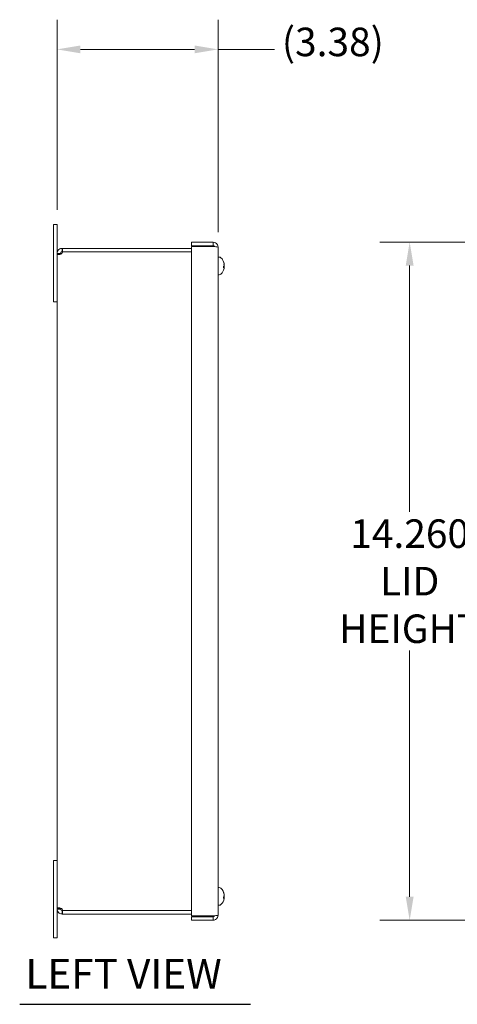
# Model space of a CAD drawing. Units: inches. Extents: x 3.8 to 82.3, y 3.8 to 49.6.
# Drawn here: x 3.8 to 13, y 24.7 to 45.4 of the extents above; entities that cross this region are included whole.
import ezdxf

# ---------------------------------------------------------------- set-up
doc = ezdxf.new("R2010")
doc.units = ezdxf.units.IN
doc.header["$LTSCALE"] = 5
doc.header["$MEASUREMENT"] = 0
for name, color, linetype, lineweight in [('Dimension (ANSI)', 7, 'Continuous', 13), ('Symbol (ANSI)', 7, 'Continuous', 18), ('Visible (ANSI)', 7, 'Continuous', 13)]:
    doc.layers.add(name, color=color, linetype=linetype, lineweight=lineweight)
doc.styles.add('Note Text (ANSI)', font='RomanS.shx')
doc.styles.add('Text Style174', font='RomanS.shx')
doc.dimstyles.new('Default (ANSI)', dxfattribs={"dimscale": 5, "dimtxt": 0.12, "dimasz": 0.098425, "dimexe": 0.125, "dimexo": 0.0625, "dimgap": 0.031496, "dimtad": 0, "dimtih": 1, "dimtoh": 1, "dimdec": 3, "dimrnd": 1e-08, "dimzin": 0, "dimdsep": 46, "dimtxsty": 'Note Text (ANSI)', "dimcen": 0.09, "dimdle": 0.393701, "dimclrd": 256, "dimclre": 256, "dimclrt": 256, "dimadec": 0, "dimazin": 1, "dimtfac": 1, "dimtofl": 0, "dimtmove": 0, "dimatfit": 3, "dimfxl": 1, "dimtolj": 1, "dimtzin": 4, "dimlwd": -1, "dimlwe": -1, "dimarcsym": 0})

# ---------------------------------------------------------------- blocks, each defined once
blk = doc.blocks.new('*D11')
at = {"layer": 'Defpoints', "color": 0, "transparency": 16777216}
for p in [(7.996, 44.778), (4.612, 41.094), (7.996, 40.619)]:
    blk.add_point(p, dxfattribs=at)
at = {"layer": 'Dimension (ANSI)', "transparency": 16777216}
for p, q in [((4.612, 41.406), (4.612, 45.403)), ((7.996, 40.931), (7.996, 45.403)), ((5.104, 44.778), (7.504, 44.778)), ((7.996, 44.778), (9.182, 44.778))]:
    blk.add_line(p, q, dxfattribs=at)
for points in [[(5.104, 44.86), (5.104, 44.696), (4.612, 44.778)], [(7.504, 44.86), (7.504, 44.696), (7.996, 44.778)]]:
    blk.add_solid(points, dxfattribs=at)
at = {"layer": 'Dimension (ANSI)', "transparency": 16777216, "insert": (9.339, 45.235), "char_height": 0.6, "attachment_point": 1, "style": 'Note Text (ANSI)'}
blk.add_mtext('\\A1;(3.38)', dxfattribs=at)
blk = doc.blocks.new('*D22')
at = {"layer": 'Defpoints', "color": 0, "transparency": 16777216}
for p in [(12.026, 40.724), (17.009, 40.724), (17.009, 26.464)]:
    blk.add_point(p, dxfattribs=at)
at = {"layer": 'Dimension (ANSI)', "transparency": 16777216}
for p, q in [((16.697, 40.724), (11.401, 40.724)), ((12.026, 40.232), (12.026, 35.054)), ((12.026, 26.956), (12.026, 32.134)), ((16.697, 26.464), (11.401, 26.464))]:
    blk.add_line(p, q, dxfattribs=at)
for points in [[(11.944, 40.232), (12.108, 40.232), (12.026, 40.724)], [(11.944, 26.956), (12.108, 26.956), (12.026, 26.464)]]:
    blk.add_solid(points, dxfattribs=at)
at = {"layer": 'Dimension (ANSI)', "transparency": 16777216, "insert": (12.026, 33.594), "char_height": 0.6, "attachment_point": 5, "style": 'Note Text (ANSI)'}
blk.add_mtext('\\A1;\\fRomanS|b0|i0;\\H0.6000;14.260\\P\\fRomanS|b0|i0;\\H0.6000;LID\\P\\fRomanS|b0|i0;\\H0.6000;HEIGHT', dxfattribs=at)

msp = doc.modelspace()

# ---------------------------------------------------------------- linework, layer by layer
at = {"layer": 'Symbol (ANSI)', "lineweight": 30}
msp.add_line((3.8258, 24.6949), (8.6765, 24.6949), dxfattribs=at)
at = {"layer": 'Visible (ANSI)'}
for p, q in [((4.5383, 40.7188), (4.5383, 41.0938)), ((4.6123, 41.0938), (4.5383, 41.0938)), ((4.6123, 41.0938), (4.6123, 40.7188)), ((4.5383, 40.7188), (4.5383, 39.4688)), ((4.6123, 40.4886), (4.6123, 40.7188)), ((4.7176, 40.5938), (4.7284, 40.5938)), ((4.7176, 40.5938), (4.7176, 40.5524)), ((7.4363, 40.5938), (4.7284, 40.5938)), ((4.7284, 40.5938), (4.7284, 40.5198)), ((7.4363, 40.6498), (7.4363, 40.7238)), ((7.4363, 40.7238), (7.8911, 40.7238)), ((7.8911, 40.6498), (7.4363, 40.6498)), ((7.4363, 40.6338), (7.8911, 40.6338)), ((7.4363, 26.5538), (7.4363, 40.6338)), ((7.8911, 40.6498), (7.8911, 40.7238)), ((7.9963, 40.6186), (7.9963, 26.5691)), ((4.6863, 40.4886), (4.6123, 40.4886)), ((4.6123, 40.4745), (4.6123, 40.4886)), ((4.6863, 40.4745), (4.6123, 40.4745)), ((4.6123, 26.7131), (4.6123, 40.4745)), ((4.6863, 40.4886), (4.6863, 40.4745)), ((4.7176, 40.5524), (4.7176, 40.5198)), ((4.7284, 40.5198), (4.7176, 40.5198)), ((4.7284, 40.5198), (7.4363, 40.5198)), ((4.7284, 40.5191), (7.4363, 40.5191)), ((8.0231, 40.4103), (7.9963, 40.4103)), ((8.1104, 40.308), (8.1104, 40.3158)), ((8.1104, 40.1831), (8.1104, 40.2182)), ((8.1254, 40.2005), (8.1104, 40.2018)), ((8.1254, 40.2471), (8.1239, 40.247)), ((8.1262, 40.1874), (8.1252, 40.1875)), ((8.1262, 40.2602), (8.1254, 40.2602)), ((8.0231, 40.0373), (7.9963, 40.0373)), ((4.6123, 39.4688), (4.5383, 39.4688)), ((4.6123, 27.7188), (4.5383, 27.7188)), ((4.5383, 27.7188), (4.5383, 26.4688)), ((8.0231, 27.1503), (7.9963, 27.1503)), ((8.1104, 27.0456), (8.1104, 27.0554)), ((8.1104, 26.9186), (8.1104, 26.953)), ((8.1256, 26.9385), (8.1104, 26.9399)), ((8.1262, 27.0009), (8.1251, 27.0008)), ((8.1262, 26.9267), (8.1254, 26.9268)), ((4.6863, 26.7131), (4.6123, 26.7131)), ((4.6123, 26.6991), (4.6123, 26.7131)), ((4.6863, 26.7131), (4.6863, 26.6991)), ((8.0231, 26.7773), (7.9963, 26.7773)), ((4.6863, 26.6991), (4.6123, 26.6991)), ((4.6123, 26.4688), (4.6123, 26.6991)), ((4.7176, 26.6678), (4.7176, 26.6353)), ((4.7176, 26.6678), (4.7284, 26.6678)), ((4.7176, 26.6353), (4.7176, 26.5938)), ((4.7284, 26.5938), (4.7176, 26.5938)), ((7.4363, 26.6685), (4.7284, 26.6685)), ((4.7284, 26.6678), (4.7284, 26.5938)), ((4.7284, 26.6678), (7.4363, 26.6678)), ((4.7284, 26.5938), (7.4363, 26.5938)), ((7.8911, 26.5538), (7.4363, 26.5538)), ((7.4363, 26.5378), (7.4363, 26.4638)), ((7.8911, 26.5378), (7.4363, 26.5378)), ((7.8911, 26.5378), (7.8911, 26.4638)), ((4.5383, 26.0938), (4.5383, 26.4688)), ((4.6123, 26.4688), (4.6123, 26.0938)), ((7.4363, 26.4638), (7.8911, 26.4638)), ((4.5383, 26.0938), (4.6123, 26.0938))]:
    msp.add_line(p, q, dxfattribs=at)
for centre, radius, start, end in [((4.6593, 40.5305), 0.07, 326.3259, 350.59796), ((8.0231, 40.3618), 0.0485, 45.36023, 90), ((7.8869, 40.2238), 0.2425, 12.58209, 45.36023), ((8.0231, 40.0858), 0.0485, 270, 314.63977), ((7.8869, 40.2238), 0.2425, 314.63977, 347.41791), ((8.0231, 27.1018), 0.0485, 45.36023, 90), ((7.8869, 26.9638), 0.2425, 10.22423, 45.36023), ((7.8869, 26.9638), 0.2425, 314.63977, 349.77577), ((8.0231, 26.8258), 0.0485, 270, 314.63977), ((4.6593, 26.6571), 0.07, 9.40204, 33.6741)]:
    msp.add_arc(centre, radius, start, end, dxfattribs=at)
for centre, major_axis, ratio, start_param, end_param in [((7.8882, 40.2222), (0.1888, 0.1514), 0.9902493, 5.8110157, 6.0166666), ((7.8882, 40.2297), (0.2363, -0.0522), 0.914668, 0.3982986, 0.6039495), ((7.8882, 40.2091), (0.2411, 0.0212), 0.1086744, 5.8689638, 6.0746148), ((7.8882, 40.2374), (0.2409, -0.023), 0.3946978, 5.9161202, 6.1217711), ((8.1498, 40.2054), (0.0634, 0.0092), 0.0856529, 1.9436922, 2.2278518), ((8.1498, 40.1925), (-0.0634, 0.0101), 0.0644043, 5.2308728, 5.3922216), ((7.8928, 40.2516), (0.2346, -0.0504), 0.5626159, 0.2864859, 0.4256973), ((7.8928, 40.1933), (0.2355, 0.046), 0.4248299, 0.0833562, 0.2225676), ((7.8928, 40.2092), (0.2222, 0.0908), 0.8884626, 5.6294282, 5.7686396), ((7.8928, 40.2432), (0.2293, -0.0708), 0.8082757, 6.2222551, 6.3614665), ((7.8882, 40.2386), (0.2411, -0.0212), 0.1086744, 0.2085705, 0.2282507), ((7.8882, 40.2254), (0.1888, -0.1514), 0.9902493, 0.4524894, 0.4721696), ((8.1498, 40.2551), (-0.0634, -0.0101), 0.0644043, 1.1393642, 1.1751233), ((7.8928, 40.196), (0.2346, 0.0504), 0.5626159, 5.9512082, 5.9966994), ((8.1498, 40.1773), (0.0634, -0.0065), 0.1243668, 1.968907, 1.981808), ((8.1498, 40.1925), (-0.0634, 0.0101), 0.0644043, 5.108062, 5.1101918), ((7.8928, 40.2384), (0.2222, -0.0908), 0.8884626, 0.5145457, 0.5159242), ((8.1498, 40.2628), (-0.0634, 0.0049), 0.1373044, 1.1956876, 1.1960574), ((7.8882, 26.9614), (0.2136, 0.1137), 0.9826364, 6.0004272, 6.2060781), ((7.8882, 26.9704), (0.2375, -0.0465), 0.8912022, 0.3717532, 0.5774042), ((7.8882, 26.9492), (0.241, 0.0214), 0.1637976, 5.8640013, 6.0696522), ((7.8882, 26.9771), (0.2408, -0.0236), 0.4451545, 5.9220351, 6.1276861), ((8.1498, 26.948), (0.0634, 0.0096), 0.0785271, 1.9443182, 2.2284777), ((8.1498, 26.9347), (-0.0634, 0.0104), 0.0567129, 5.1070523, 5.3912119), ((7.8928, 26.9927), (0.235, -0.0487), 0.5166063, 0.2727877, 0.4119991), ((7.8928, 26.9325), (0.2357, 0.0449), 0.3745579, 0.0949079, 0.2341193), ((7.8928, 26.9509), (0.2177, 0.1009), 0.9107978, 5.5782336, 5.717445), ((7.8928, 26.9816), (0.2275, -0.0765), 0.8384296, 6.2524744, 6.3916858), ((8.1498, 26.9929), (-0.0634, -0.0104), 0.0567129, 1.1359106, 1.176133), ((7.8928, 26.935), (0.235, 0.0487), 0.5166063, 5.958502, 6.0103976), ((8.1498, 26.9164), (0.0634, -0.006), 0.1292119, 1.9683366, 1.9796678), ((7.8928, 26.9767), (0.2177, -0.1009), 0.9107978, 0.5657403, 0.5796031), ((8.1498, 27.0045), (-0.0634, 0.0043), 0.1409394, 1.1890304, 1.1950559)]:
    msp.add_ellipse(centre, major_axis=major_axis, ratio=ratio, start_param=start_param, end_param=end_param, dxfattribs=at)
for points, knots in [([(4.6123, 40.4886), (4.6123, 40.5097), (4.6203, 40.5366), (4.6374, 40.5567), (4.6554, 40.5779), (4.6818, 40.5896), (4.7016, 40.5926), (4.7076, 40.5935), (4.7129, 40.5938), (4.7176, 40.5938)], [2.4984813, 2.4984813, 2.4984813, 2.4984813, 3.184, 3.184, 3.184, 3.9082247, 3.9082247, 3.9082247, 4.1246651, 4.1246651, 4.1246651, 4.1246651]), ([(7.8911, 40.7238), (7.9281, 40.7238), (7.9645, 40.7026), (7.9827, 40.6704), (7.9916, 40.6546), (7.9963, 40.6366), (7.9963, 40.6186)], [-1, -1, -1, -1, -0.3275189, -0.3275189, -0.3275189, 0, 0, 0, 0]), ([(7.9195, 40.631), (7.9151, 40.6406), (7.9059, 40.648), (7.8954, 40.6495), (7.894, 40.6497), (7.8925, 40.6498), (7.8911, 40.6498)], [0.26370582, 0.26370582, 0.26370582, 0.26370582, 0.91100988, 0.91100988, 0.91100988, 1, 1, 1, 1]), ([(4.7176, 40.4917), (4.702, 40.4776), (4.6769, 40.4671), (4.6551, 40.4628), (4.6345, 40.4588), (4.6191, 40.4603), (4.6144, 40.467), (4.6129, 40.469), (4.6123, 40.4716), (4.6123, 40.4745)], [0.5877239, 0.5877239, 0.5877239, 0.5877239, 1.3152563, 1.3152563, 1.3152563, 2.0030802, 2.0030802, 2.0030802, 2.2139077, 2.2139077, 2.2139077, 2.2139077]), ([(4.7176, 40.5198), (4.7113, 40.5198), (4.6997, 40.5166), (4.6929, 40.5077), (4.6883, 40.5019), (4.6863, 40.4945), (4.6863, 40.4886)], [2.1585202, 2.1585202, 2.1585202, 2.1585202, 3.1403972, 3.1403972, 3.1403972, 3.784704, 3.784704, 3.784704, 3.784704]), ([(8.1098, 40.319), (8.1098, 40.319), (8.1098, 40.319), (8.1102, 40.318), (8.1104, 40.3168), (8.1104, 40.3158)], [0.0229894201, 0.0229894201, 0.0229894201, 0.0229894201, 0.0232421414, 0.0232421414, 0.0309595666, 0.0309595666, 0.0309595666, 0.0309595666]), ([(8.1104, 40.1831), (8.1104, 40.1827), (8.1102, 40.1823), (8.1098, 40.1819), (8.1098, 40.1819), (8.1098, 40.1819)], [0.0927145741, 0.0927145741, 0.0927145741, 0.0927145741, 0.1004319993, 0.1004319993, 0.1006847206, 0.1006847206, 0.1006847206, 0.1006847206]), ([(8.1262, 40.2602), (8.1262, 40.2602), (8.1262, 40.2603), (8.1263, 40.2606), (8.1263, 40.2612), (8.1261, 40.2629), (8.1259, 40.264), (8.1255, 40.2668), (8.1252, 40.2684), (8.1247, 40.2707), (8.1246, 40.2713), (8.1245, 40.272)], [0.034306762, 0.034306762, 0.034306762, 0.034306762, 0.038613535, 0.038613535, 0.051231144, 0.051231144, 0.063974853, 0.063974853, 0.076718561, 0.076718561, 0.081898814, 0.081898814, 0.081898814, 0.081898814]), ([(8.1245, 40.2654), (8.1248, 40.2639), (8.1251, 40.2621), (8.1257, 40.2586), (8.1259, 40.2568), (8.1262, 40.2537), (8.1263, 40.2522), (8.1263, 40.2496), (8.1262, 40.2486), (8.126, 40.2478), (8.126, 40.2476), (8.1259, 40.2475)], [0, 0, 0, 0, 0.012930396, 0.012930396, 0.025860793, 0.025860793, 0.038483711, 0.038483711, 0.05110663, 0.05110663, 0.054705533, 0.054705533, 0.054705533, 0.054705533]), ([(8.1259, 40.2406), (8.1261, 40.2391), (8.1262, 40.2375), (8.1263, 40.2342), (8.1263, 40.2325), (8.1261, 40.2296), (8.1259, 40.2282), (8.1255, 40.2261), (8.1252, 40.2253), (8.1247, 40.2246), (8.1246, 40.2245), (8.1245, 40.2244)], [0.027234194, 0.027234194, 0.027234194, 0.027234194, 0.038613535, 0.038613535, 0.051231144, 0.051231144, 0.063974853, 0.063974853, 0.076718561, 0.076718561, 0.081898814, 0.081898814, 0.081898814, 0.081898814]), ([(8.1259, 40.2071), (8.1261, 40.2085), (8.1262, 40.2101), (8.1263, 40.2135), (8.1263, 40.2151), (8.1261, 40.218), (8.1259, 40.2194), (8.1255, 40.2216), (8.1252, 40.2224), (8.1247, 40.223), (8.1246, 40.2231), (8.1245, 40.2232)], [0.027234194, 0.027234194, 0.027234194, 0.027234194, 0.038613535, 0.038613535, 0.051231144, 0.051231144, 0.063974853, 0.063974853, 0.076718561, 0.076718561, 0.081898814, 0.081898814, 0.081898814, 0.081898814]), ([(8.1245, 40.1995), (8.1248, 40.2001), (8.1251, 40.2005), (8.1257, 40.2005), (8.1259, 40.2001), (8.1262, 40.1989), (8.1263, 40.1979), (8.1263, 40.1955), (8.1262, 40.194), (8.126, 40.192), (8.126, 40.1916), (8.1259, 40.1911)], [0, 0, 0, 0, 0.012930396, 0.012930396, 0.025860793, 0.025860793, 0.038483711, 0.038483711, 0.05110663, 0.05110663, 0.054705533, 0.054705533, 0.054705533, 0.054705533]), ([(8.1259, 40.1871), (8.1261, 40.1874), (8.1262, 40.1875), (8.1263, 40.187), (8.1263, 40.1864), (8.1261, 40.1848), (8.1259, 40.1836), (8.1255, 40.1808), (8.1252, 40.1792), (8.1247, 40.177), (8.1246, 40.1763), (8.1245, 40.1756)], [0.027232098, 0.027232098, 0.027232098, 0.027232098, 0.038546163, 0.038546163, 0.051231113, 0.051231113, 0.064046003, 0.064046003, 0.076860894, 0.076860894, 0.081903505, 0.081903505, 0.081903505, 0.081903505]), ([(8.1263, 40.2509), (8.1263, 40.2509), (8.1263, 40.2509), (8.1263, 40.2522), (8.1262, 40.2537), (8.126, 40.2556), (8.126, 40.2561), (8.1259, 40.2565)], [0.038376237, 0.038376237, 0.038376237, 0.038376237, 0.038483711, 0.038483711, 0.05110663, 0.05110663, 0.054705533, 0.054705533, 0.054705533, 0.054705533]), ([(8.1263, 40.1967), (8.1263, 40.1967), (8.1263, 40.1967), (8.1263, 40.198), (8.1262, 40.199), (8.126, 40.1999), (8.126, 40.2), (8.1259, 40.2002)], [0.038376237, 0.038376237, 0.038376237, 0.038376237, 0.038483711, 0.038483711, 0.05110663, 0.05110663, 0.054705533, 0.054705533, 0.054705533, 0.054705533]), ([(8.1098, 27.0585), (8.1098, 27.0585), (8.1098, 27.0585), (8.1102, 27.0575), (8.1104, 27.0564), (8.1104, 27.0554)], [0.0229894201, 0.0229894201, 0.0229894201, 0.0229894201, 0.0232421414, 0.0232421414, 0.0309595666, 0.0309595666, 0.0309595666, 0.0309595666]), ([(8.1262, 27.0009), (8.1262, 27.0009), (8.1262, 27.001), (8.1263, 27.0011), (8.1263, 27.0016), (8.1261, 27.0031), (8.1259, 27.0042), (8.1255, 27.0069), (8.1252, 27.0084), (8.1247, 27.0106), (8.1246, 27.0113), (8.1245, 27.012)], [0.036083057, 0.036083057, 0.036083057, 0.036083057, 0.038613535, 0.038613535, 0.051231144, 0.051231144, 0.063974853, 0.063974853, 0.076718561, 0.076718561, 0.081898814, 0.081898814, 0.081898814, 0.081898814]), ([(8.1245, 27.004), (8.1248, 27.0025), (8.1251, 27.0008), (8.1257, 26.9972), (8.1259, 26.9954), (8.1262, 26.9922), (8.1263, 26.9907), (8.1263, 26.988), (8.1262, 26.9869), (8.126, 26.986), (8.126, 26.9858), (8.1259, 26.9856)], [0, 0, 0, 0, 0.012930396, 0.012930396, 0.025860793, 0.025860793, 0.038483711, 0.038483711, 0.05110663, 0.05110663, 0.054705533, 0.054705533, 0.054705533, 0.054705533]), ([(8.1259, 26.9785), (8.1261, 26.9771), (8.1262, 26.9755), (8.1263, 26.9721), (8.1263, 26.9704), (8.1261, 26.9674), (8.1259, 26.966), (8.1255, 26.9636), (8.1252, 26.9628), (8.1247, 26.962), (8.1246, 26.9618), (8.1245, 26.9617)], [0.027232098, 0.027232098, 0.027232098, 0.027232098, 0.038546163, 0.038546163, 0.051231113, 0.051231113, 0.064046003, 0.064046003, 0.076860894, 0.076860894, 0.081903505, 0.081903505, 0.081903505, 0.081903505]), ([(8.1245, 26.9372), (8.1248, 26.9379), (8.1251, 26.9384), (8.1257, 26.9386), (8.1259, 26.9383), (8.1262, 26.9373), (8.1263, 26.9364), (8.1263, 26.9341), (8.1262, 26.9326), (8.126, 26.9307), (8.126, 26.9303), (8.1259, 26.9298)], [0, 0, 0, 0, 0.012930396, 0.012930396, 0.025860793, 0.025860793, 0.038483711, 0.038483711, 0.05110663, 0.05110663, 0.054705533, 0.054705533, 0.054705533, 0.054705533]), ([(8.1259, 26.9491), (8.1261, 26.9506), (8.1262, 26.9522), (8.1263, 26.9555), (8.1263, 26.9572), (8.1261, 26.9602), (8.1259, 26.9617), (8.1256, 26.9632), (8.1255, 26.9635), (8.1255, 26.9638)], [0.027234194, 0.027234194, 0.027234194, 0.027234194, 0.038613535, 0.038613535, 0.051231144, 0.051231144, 0.063974853, 0.063974853, 0.06795831, 0.06795831, 0.06795831, 0.06795831]), ([(8.1259, 26.9262), (8.1261, 26.9266), (8.1262, 26.9268), (8.1263, 26.9265), (8.1263, 26.926), (8.1261, 26.9245), (8.1259, 26.9234), (8.1256, 26.9217), (8.1255, 26.9212), (8.1255, 26.9208)], [0.027234194, 0.027234194, 0.027234194, 0.027234194, 0.038613535, 0.038613535, 0.051231144, 0.051231144, 0.063974853, 0.063974853, 0.06795831, 0.06795831, 0.06795831, 0.06795831]), ([(8.1262, 26.9911), (8.1262, 26.9915), (8.1263, 26.9919), (8.1263, 26.9936), (8.1262, 26.995), (8.126, 26.9969), (8.126, 26.9973), (8.1259, 26.9978)], [0.033175775, 0.033175775, 0.033175775, 0.033175775, 0.038483711, 0.038483711, 0.05110663, 0.05110663, 0.054705533, 0.054705533, 0.054705533, 0.054705533]), ([(8.1262, 26.9365), (8.1262, 26.9371), (8.1263, 26.9377), (8.1263, 26.9396), (8.1262, 26.9407), (8.126, 26.9417), (8.126, 26.9419), (8.1259, 26.942)], [0.033175775, 0.033175775, 0.033175775, 0.033175775, 0.038483711, 0.038483711, 0.05110663, 0.05110663, 0.054705533, 0.054705533, 0.054705533, 0.054705533]), ([(4.6123, 26.7131), (4.6123, 26.7227), (4.6203, 26.7277), (4.6374, 26.727), (4.6554, 26.7263), (4.6818, 26.7192), (4.7016, 26.7075), (4.7076, 26.704), (4.7129, 26.7001), (4.7176, 26.6959)], [-2.2139077, -2.2139077, -2.2139077, -2.2139077, -1.528389, -1.528389, -1.528389, -0.8041643, -0.8041643, -0.8041643, -0.5877239, -0.5877239, -0.5877239, -0.5877239]), ([(8.1104, 26.9186), (8.1104, 26.9181), (8.1102, 26.9176), (8.1098, 26.9172), (8.1098, 26.9172), (8.1098, 26.9172)], [0.0927145741, 0.0927145741, 0.0927145741, 0.0927145741, 0.1004319993, 0.1004319993, 0.1006847206, 0.1006847206, 0.1006847206, 0.1006847206]), ([(4.7176, 26.5938), (4.702, 26.5938), (4.6769, 26.5983), (4.6551, 26.6144), (4.6345, 26.6296), (4.6191, 26.6548), (4.6144, 26.6783), (4.6129, 26.6856), (4.6123, 26.6926), (4.6123, 26.6991)], [2.1585202, 2.1585202, 2.1585202, 2.1585202, 2.8860527, 2.8860527, 2.8860527, 3.5738765, 3.5738765, 3.5738765, 3.784704, 3.784704, 3.784704, 3.784704]), ([(4.6863, 26.6991), (4.6863, 26.6907), (4.6913, 26.6794), (4.6995, 26.6735), (4.7059, 26.6691), (4.7131, 26.6678), (4.7176, 26.6678)], [2.4984813, 2.4984813, 2.4984813, 2.4984813, 3.4172074, 3.4172074, 3.4172074, 4.1246651, 4.1246651, 4.1246651, 4.1246651]), ([(7.8911, 26.4638), (7.9281, 26.4638), (7.9645, 26.485), (7.9827, 26.5173), (7.9916, 26.533), (7.9963, 26.551), (7.9963, 26.5691)], [-1, -1, -1, -1, -0.3275189, -0.3275189, -0.3275189, 0, 0, 0, 0]), ([(7.9195, 26.5566), (7.9151, 26.5471), (7.9059, 26.5396), (7.8954, 26.5381), (7.894, 26.5379), (7.8925, 26.5378), (7.8911, 26.5378)], [0.26370582, 0.26370582, 0.26370582, 0.26370582, 0.91100988, 0.91100988, 0.91100988, 1, 1, 1, 1])]:
    msp.add_open_spline(points, degree=3, knots=knots, dxfattribs=at)
for points in [[(7.8911, 40.6338), (7.9007, 40.6329), (7.9105, 40.632), (7.9197, 40.6311)], [(7.9197, 40.6311), (7.9629, 40.627), (7.9963, 40.6228), (7.9963, 40.6186)], [(4.6863, 40.4745), (4.6863, 40.4738), (4.6863, 40.4731), (4.6864, 40.4725)], [(8.1254, 40.2471), (8.1256, 40.2471), (8.1257, 40.2473), (8.1258, 40.2474)], [(8.1254, 40.1875), (8.1256, 40.1886), (8.1258, 40.1897), (8.1259, 40.1908)], [(4.6864, 26.7152), (4.6863, 26.7145), (4.6863, 26.7138), (4.6863, 26.7131)], [(7.9197, 26.5565), (7.9105, 26.5556), (7.9007, 26.5547), (7.8911, 26.5538)], [(7.9963, 26.5691), (7.9963, 26.5649), (7.9629, 26.5606), (7.9197, 26.5565)]]:
    msp.add_open_spline(points, degree=3, dxfattribs=at)

# ---------------------------------------------------------------- texts
at = {"layer": 'Symbol (ANSI)', "insert": (3.9453, 24.8295), "char_height": 0.625, "attachment_point": 7, "style": 'Text Style174'}
msp.add_mtext('LEFT VIEW', dxfattribs=at)

# ---------------------------------------------------------------- dimensions: what is measured, and where the dimension line sits
at = {"layer": 'Dimension (ANSI)'}
for base, p1, p2, angle, text, override, picture, middle in [((7.9963, 44.7776), (4.6123, 41.0938), (7.9963, 40.6186), 180, '(<>)', {"dimgap": 0.031496, "dimtih": 0, "dimtoh": 0, "dimdec": 2, "dimtol": 0, "dimlim": 0, "dimtp": 0, "dimtm": 0, "dimtdec": 2, "dimatfit": 2}, '*D11', (10.6249, 44.7776)), ((12.0262, 40.7238), (17.0091, 26.4638), (17.0091, 40.7238), 90, '\\fRomanS|b0|i0;\\H0.6000;<>\\P\\fRomanS|b0|i0;\\H0.6000;LID\\P\\fRomanS|b0|i0;\\H0.6000;HEIGHT', {"dimgap": 0.031496, "dimdec": 3, "dimtol": 0, "dimlim": 0, "dimtp": 0, "dimtm": 0, "dimtdec": 2, "dimatfit": 1}, '*D22', (12.0262, 33.5938))]:
    dim = msp.add_linear_dim(base=base, p1=p1, p2=p2, angle=angle, text=text, dimstyle='Default (ANSI)', override=override, dxfattribs=at)
    dim.commit()
    dim.dimension.update_dxf_attribs({"geometry": picture, "text_midpoint": middle, "dimtype": 160})

doc.saveas('drawing.dxf')
